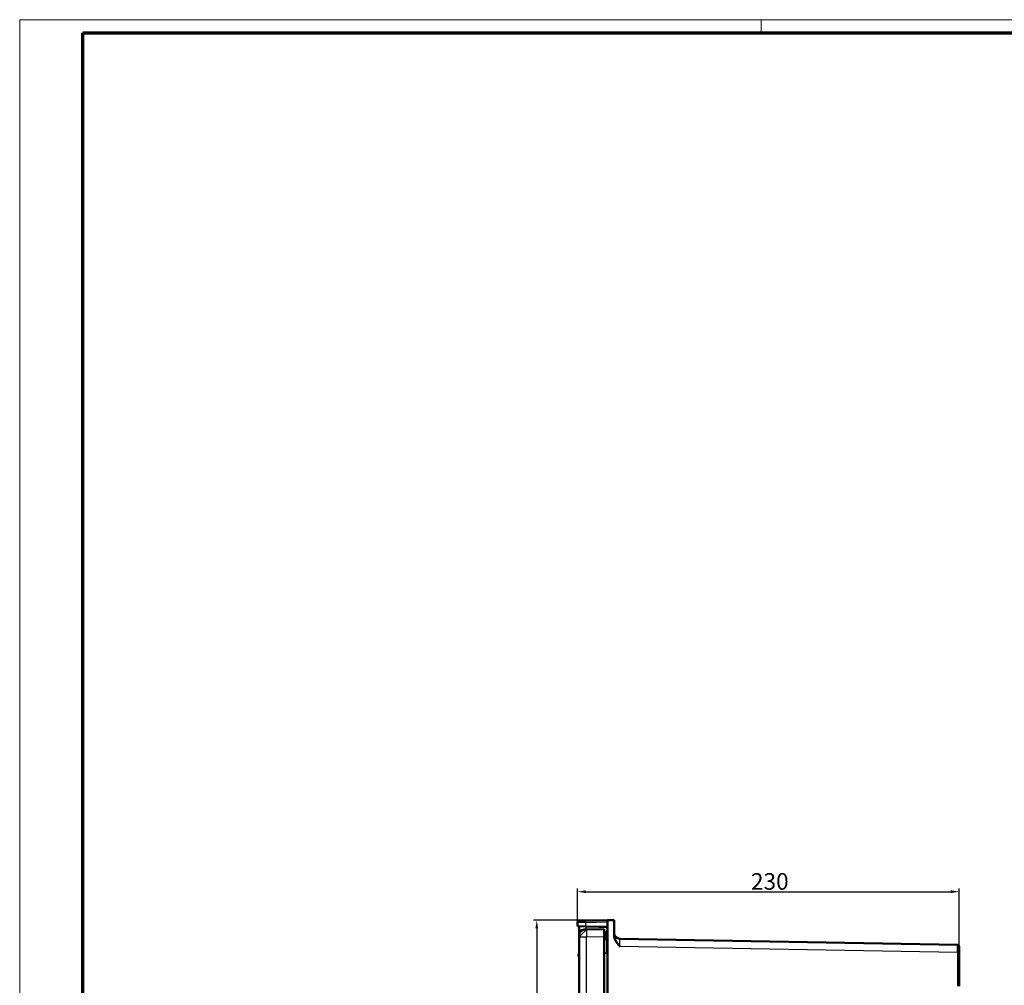
# Model space of a CAD drawing. Units: millimetres. Extents: x 2 to 2376, y 2 to 1680.
# Drawn here: x 2 to 595, y 1098 to 1680 of the extents above; entities that cross this region are included whole.
import ezdxf

# ---------------------------------------------------------------- set-up
doc = ezdxf.new("R2010")
doc.units = ezdxf.units.MM
doc.header["$LTSCALE"] = 2
doc.layers.get('0').update_dxf_attribs({"lineweight": 25})
for name, color, linetype, lineweight in [('Bemaßung (ISO)', 1, 'Continuous', 25), ('Sichtbar (ISO)', 7, 'Continuous', 50), ('Sichtbar schmal (ISO)', 1, 'Continuous', 25)]:
    doc.layers.add(name, color=color, linetype=linetype, lineweight=lineweight)
doc.styles.add('5', font='isocpeur.ttf', dxfattribs={"width": 1.1})
doc.dimstyles.new('11-Bopla 5', dxfattribs={"dimscale": 2, "dimtxt": 5, "dimasz": 2.5, "dimexe": 1, "dimexo": 0, "dimgap": 0.6, "dimtad": 1, "dimdec": 6, "dimrnd": 1e-08, "dimtxsty": '5', "dimcen": 0.09, "dimdle": 7, "dimclrd": 1, "dimclre": 1, "dimclrt": 7, "dimadec": 6, "dimazin": 2, "dimtfac": 0.7, "dimtdec": 3, "dimtmove": 0, "dimatfit": 3, "dimfxl": 1, "dimtolj": 1, "dimlwd": 25, "dimlwe": 25, "dimarcsym": 0})

# ---------------------------------------------------------------- blocks, each defined once
blk = doc.blocks.new('Ränder Bopla-A0-Rahmen')
at = {"color": 1, "linetype": 'Continuous', "lineweight": 18}
for p, q in [((1, 1), (1, 840)), ((1, 840), (1188, 840)), ((224.5, 836), (224.5, 840))]:
    blk.add_line(p, q, dxfattribs=at)
at = {"color": 3, "linetype": 'Continuous', "lineweight": 70}
for p, q in [((20, 5), (20, 836)), ((20, 836), (1184, 836))]:
    blk.add_line(p, q, dxfattribs=at)
blk = doc.blocks.new('*D6')
at = {"layer": 'Bemaßung (ISO)', "color": 1, "linetype": 'Continuous', "lineweight": 25}
for p, q in [((338.24, 1135.83), (338.24, 1156.37)), ((343.24, 1154.37), (563.24, 1154.37)), ((568.24, 1117.92), (568.24, 1156.37))]:
    blk.add_line(p, q, dxfattribs=at)
at = {"layer": 'Bemaßung (ISO)', "color": 1, "linetype": 'Continuous'}
for points in [[(343.24, 1155.2), (343.24, 1153.53), (338.24, 1154.37)], [(563.24, 1155.2), (563.24, 1153.53), (568.24, 1154.37)]]:
    blk.add_solid(points, dxfattribs=at)
at = {"layer": 'Defpoints', "color": 0, "linetype": 'Continuous'}
for p in [(568.24, 1154.37), (338.24, 1135.83), (568.24, 1117.92)]:
    blk.add_point(p, dxfattribs=at)
at = {"layer": 'Bemaßung (ISO)', "color": 7, "linetype": 'Continuous', "lineweight": 25, "insert": (442.79, 1155.57), "char_height": 10, "attachment_point": 7, "style": '5'}
blk.add_mtext('\\A1;230', dxfattribs=at)
blk = doc.blocks.new('*D7')
at = {"layer": 'Bemaßung (ISO)', "color": 1, "linetype": 'Continuous', "lineweight": 25}
for p, q in [((360.24, 1137.2), (311.65, 1137.2)), ((313.65, 1132.2), (313.65, 542.2)), ((360.24, 537.2), (311.65, 537.2))]:
    blk.add_line(p, q, dxfattribs=at)
at = {"layer": 'Bemaßung (ISO)', "color": 1, "linetype": 'Continuous'}
for points in [[(312.82, 1132.2), (314.49, 1132.2), (313.65, 1137.2)], [(312.82, 542.2), (314.49, 542.2), (313.65, 537.2)]]:
    blk.add_solid(points, dxfattribs=at)
at = {"layer": 'Defpoints', "color": 0, "linetype": 'Continuous'}
for p in [(360.24, 1137.2), (313.65, 537.2), (360.24, 537.2)]:
    blk.add_point(p, dxfattribs=at)
at = {"layer": 'Bemaßung (ISO)', "color": 7, "linetype": 'Continuous', "lineweight": 25, "insert": (312.45, 826.75), "char_height": 10, "attachment_point": 7, "rotation": 90, "style": '5'}
blk.add_mtext('\\A1;600', dxfattribs=at)

msp = doc.modelspace()

# ---------------------------------------------------------------- linework, layer by layer
at = {"layer": 'Sichtbar (ISO)'}
for p, q in [((338.2437046, 1133.5151117), (338.2437046, 1135.8342119)), ((341.9937046, 1136.8823656), (341.9937046, 1136.915435)), ((342.0609722, 1136.9002592), (343.0188256, 1136.9002592)), ((342.0609722, 1136.9002592), (342.0609722, 1136.8835398)), ((343.1564426, 1136.9026613), (356.2437046, 1137.1311003)), ((360.2437046, 1137.2009206), (356.2437046, 1137.1311003)), ((356.2437046, 1137.1311003), (356.2437046, 537.2707408)), ((360.2437046, 1128.0637823), (360.2437046, 1137.2009206)), ((338.2437046, 1133.5151117), (343.1564426, 1133.4293596)), ((339.243705, 1128.4910028), (339.2437046, 1133.3011172)), ((339.2437046, 1127.0169569), (339.2437046, 1128.4910028)), ((343.6651688, 1131.5162715), (342.1913474, 1131.4905459)), ((354.7960618, 1133.2261893), (343.1564426, 1133.4293596)), ((354.2437046, 1131.7009206), (343.6651688, 1131.5162715)), ((354.2437046, 1127.2016059), (354.2437046, 1131.7009206)), ((339.2437046, 547.3848842), (339.2437046, 1127.0169569)), ((354.2437046, 1127.2016059), (354.2437046, 547.2002352)), ((354.2437046, 1125.7113926), (355.7489406, 1125.7153333)), ((567.261157, 1122.4174175), (363.6826212, 1125.9708936)), ((338.7437046, 1116.4009195), (338.7437046, 1115.5009216)), ((339.2437046, 1116.7009206), (339.0437046, 1116.7009206)), ((568.2437046, 1117.9175698), (568.2437046, 1097.3506469)), ((339.2437046, 1115.2009206), (339.0437046, 1115.2009206))]:
    msp.add_line(p, q, dxfattribs=at)
for centre, radius, start, end in [((339.2437046, 1135.8342119), 1, 90.9999989549, 180), ((345.7437046, 1099.1009206), 38, 85.7590715657, 95.6634065093), ((339.0437047, 1133.3011172), 0.2, 0, 89.0000172165), ((342.2437046, 1128.4910028), 3, 91, 180), ((354.7437046, 1130.2266462), 3, 60, 89.0000000002), ((363.7437046, 1129.470361), 3.5, 180, 269.0000000002), ((355.7437046, 1127.7153264), 2, 270.1500000007, 284.4775121859), ((567.2437046, 1121.4175698), 1, 359.9999979087, 88.9999999637), ((339.0437046, 1116.4009206), 0.3, 90, 180.0001023888), ((339.0437046, 1115.5009206), 0.3, 179.9998977074, 270)]:
    msp.add_arc(centre, radius, start, end, dxfattribs=at)
msp.add_ellipse((342.003976, 1099.1009206), major_axis=(0, 37.8150237), ratio=0.0523359562, start_param=6.25438207, end_param=6.2883753269, dxfattribs=at)
for points, knots in [([(339.2262522, 1136.8340596), (339.2262521, 1136.8340596), (339.2264016, 1136.8340622), (339.2267068, 1136.8340675), (339.2285668, 1136.8341), (339.2361864, 1136.834233), (339.2510878, 1136.8344931), (339.2541386, 1136.8345463), (339.2574977, 1136.834605), (339.2611829, 1136.8346693), (339.2784511, 1136.8349707), (339.3028254, 1136.8353962), (339.3365114, 1136.8359842), (339.3447, 1136.8361271), (339.3534291, 1136.8362795), (339.3627216, 1136.8364417), (339.3998142, 1136.8370891), (339.4459544, 1136.8378945), (339.5019186, 1136.8388713), (339.5179623, 1136.8391514), (339.5348096, 1136.8394455), (339.5524719, 1136.8397538), (339.6118541, 1136.8407903), (339.6804861, 1136.8419883), (339.7583595, 1136.8433475), (339.7843242, 1136.8438008), (339.8113102, 1136.8442718), (339.8393081, 1136.8447605), (339.9202572, 1136.8461735), (340.0096949, 1136.8477346), (340.1069853, 1136.8494328), (340.1442963, 1136.8500841), (340.1827569, 1136.8507554), (340.2223184, 1136.851446), (340.3215949, 1136.8531789), (340.4278226, 1136.8550331), (340.5399101, 1136.8569896), (340.5889363, 1136.8578453), (340.639079, 1136.8587206), (340.6902184, 1136.8596132), (340.8025901, 1136.8615747), (340.9197854, 1136.8636203), (341.0402964, 1136.8657238), (341.1000901, 1136.8667675), (341.1607012, 1136.8678255), (341.2219552, 1136.8688947), (341.3403385, 1136.8709611), (341.4611239, 1136.8730694), (341.5829613, 1136.8751961), (341.6510356, 1136.8763843), (341.7194383, 1136.8775783), (341.7878128, 1136.8787718), (341.9051322, 1136.8808196), (342.0223657, 1136.8828659), (342.1376693, 1136.8848785), (342.2104428, 1136.8861488), (342.2824614, 1136.8874059), (342.3535304, 1136.8886464), (342.46069, 1136.8905169), (342.5656843, 1136.8923496), (342.6679617, 1136.8941348), (342.7400928, 1136.8953939), (342.8108723, 1136.8966293), (342.8803488, 1136.8978421), (342.9747204, 1136.8994893), (343.0666857, 1136.9010946), (343.1564426, 1136.9026613)], [0, 0, 0, 0, 0.0128127731, 0.0128127731, 0.0128127731, 0.0909090909, 0.0909090909, 0.0909090909, 0.1068980897, 0.1068980897, 0.1068980897, 0.1818181818, 0.1818181818, 0.1818181818, 0.2000302248, 0.2000302248, 0.2000302248, 0.2727272727, 0.2727272727, 0.2727272727, 0.2935679423, 0.2935679423, 0.2935679423, 0.3636363636, 0.3636363636, 0.3636363636, 0.3869987571, 0.3869987571, 0.3869987571, 0.4545454545, 0.4545454545, 0.4545454545, 0.4804496989, 0.4804496989, 0.4804496989, 0.5454545455, 0.5454545455, 0.5454545455, 0.5738871145, 0.5738871145, 0.5738871145, 0.6363636364, 0.6363636364, 0.6363636364, 0.6673624724, 0.6673624724, 0.6673624724, 0.7272727273, 0.7272727273, 0.7272727273, 0.7607464073, 0.7607464073, 0.7607464073, 0.8181818182, 0.8181818182, 0.8181818182, 0.8544319855, 0.8544319855, 0.8544319855, 0.9090909091, 0.9090909091, 0.9090909091, 0.9476390677, 0.9476390677, 0.9476390677, 1, 1, 1, 1]), ([(339.2462315, 1128.6138331), (339.2655798, 1129.0861776), (339.3983135, 1129.5639547), (339.7088515, 1130.1001844), (339.7774114, 1130.2036654), (339.8532694, 1130.3036971)], [0, 0, 0, 0, 0.20607075041, 0.20607075041, 0.25676838424, 0.25676838424, 0.25676838424, 0.25676838424]), ([(363.7131619, 1121.4703836), (363.710043, 1121.4739381), (363.7089937, 1121.4751487), (363.6876758, 1121.4992359), (363.6202757, 1121.575619), (363.5079182, 1121.703246), (363.4579038, 1121.7601716), (363.3067421, 1121.9327495), (363.20584, 1122.0486662), (362.9038045, 1122.3993403), (362.6958593, 1122.6457711), (362.0771554, 1123.4132853), (361.6755276, 1123.9609893), (361.0057238, 1125.0870179), (360.7294955, 1125.6647986), (360.3510222, 1126.8530585), (360.2437643, 1127.4556908), (360.2437043, 1128.0637823)], [-0.77250656982, -0.77250656982, -0.77250656982, -0.77250656982, -0.76938945929, -0.76938945929, -0.74026546458, -0.74026546458, -0.7168636913, -0.7168636913, -0.66940517309, -0.66940517309, -0.57390601387, -0.57390601387, -0.37285128652, -0.37285128652, -0.1824292108, -0.1824292108, -0.00000172994, -0.00000172994, -0.00000172994, -0.00000172994]), ([(354.2435529, 1124.6542872), (354.243555, 1124.6542041), (354.243557, 1124.6541211), (354.243571, 1124.6535397), (354.2435823, 1124.6530414), (354.2436491, 1124.649885), (354.2436841, 1124.6472264), (354.2437014, 1124.6438955), (354.2437035, 1124.6432118), (354.2437044, 1124.6424694), (354.2437044, 1124.6423852), (354.2437045, 1124.6422756), (354.2437045, 1124.6422419), (354.2437046, 1124.6421866), (354.2437046, 1124.6421644), (354.2437046, 1124.6421296), (354.2437046, 1124.6421163), (354.2437046, 1124.6420839), (354.2437046, 1124.6420711), (354.2437046, 1124.6420186), (354.2437046, 1124.6420146), (354.2437046, 1124.6419213), (354.2437046, 1124.6419411), (354.2437046, 1124.6416243), (354.2437046, 1124.6407746), (354.2437046, 1124.6373986), (354.2437046, 1124.6344116), (354.2437046, 1124.6222715), (354.2437046, 1124.6098968), (354.2437046, 1124.5934841)], [0, 0, 0, 0, 0.000024922861, 0.000024922861, 0.000174460192, 0.000174460192, 0.000972040201, 0.000972040201, 0.001173788883, 0.001173788883, 0.001199209352, 0.001199209352, 0.001211848186, 0.001211848186, 0.001224422751, 0.001224422751, 0.001236919184, 0.001236919184, 0.00126188365, 0.00126188365, 0.001366906648, 0.001366906648, 0.002486688635, 0.002486688635, 0.008461480929, 0.008461480929, 0.016430695531, 0.016430695531, 0.032432682916, 0.032432682916, 0.032432682916, 0.032432682916]), ([(568.2437046, 1121.4175698), (568.2437046, 1121.4175692), (568.2437046, 1121.4106569), (568.2437046, 1121.3949346), (568.2437046, 1121.3937767), (568.2437046, 1121.3925703), (568.2437046, 1121.3913142), (568.2437046, 1121.3755152), (568.2437046, 1121.3519681), (568.2437046, 1121.3178605), (568.2437046, 1121.3131371), (568.2437046, 1121.3082148), (568.2437046, 1121.3030886), (568.2437046, 1121.2682562), (568.2437046, 1121.223894), (568.2437046, 1121.1692523), (568.2437046, 1121.1576979), (568.2437046, 1121.145686), (568.2437046, 1121.1332113), (568.2437046, 1121.0780101), (568.2437046, 1121.0137146), (568.2437046, 1120.9402866), (568.2437046, 1120.9186469), (568.2437046, 1120.8962199), (568.2437046, 1120.8730121), (568.2437046, 1120.7996752), (568.2437046, 1120.7185121), (568.2437046, 1120.6301257), (568.2437046, 1120.5956365), (568.2437046, 1120.5600527), (568.2437046, 1120.5234265), (568.2437046, 1120.4364861), (568.2437046, 1120.3436567), (568.2437046, 1120.2459036), (568.2437046, 1120.1969081), (568.2437046, 1120.1466784), (568.2437046, 1120.0953411), (568.2437046, 1120.0011035), (568.2437046, 1119.9031287), (568.2437046, 1119.8023472), (568.2437046, 1119.738796), (568.2437046, 1119.6741326), (568.2437046, 1119.6087337), (568.2437046, 1119.5139228), (568.2437046, 1119.4175654), (568.2437046, 1119.3209127), (568.2437046, 1119.2446712), (568.2437046, 1119.1682291), (568.2437046, 1119.0919354), (568.2437046, 1119.0047955), (568.2437046, 1118.9178504), (568.2437046, 1118.8315879), (568.2437046, 1118.7475292), (568.2437046, 1118.6641172), (568.2437046, 1118.5819498), (568.2437046, 1118.5059693), (568.2437046, 1118.4310533), (568.2437046, 1118.3576455), (568.2437046, 1118.2689138), (568.2437046, 1118.1823821), (568.2437046, 1118.0978096), (568.2437046, 1118.0367511), (568.2437046, 1117.9767109), (568.2437046, 1117.9175698)], [0, 0, 0, 0, 0.0909090909, 0.0909090909, 0.0909090909, 0.0976042445, 0.0976042445, 0.0976042445, 0.1818181818, 0.1818181818, 0.1818181818, 0.1934807431, 0.1934807431, 0.1934807431, 0.2727272727, 0.2727272727, 0.2727272727, 0.289484472, 0.289484472, 0.289484472, 0.3636363636, 0.3636363636, 0.3636363636, 0.385489404, 0.385489404, 0.385489404, 0.4545454545, 0.4545454545, 0.4545454545, 0.4814917274, 0.4814917274, 0.4814917274, 0.5454545455, 0.5454545455, 0.5454545455, 0.5775137993, 0.5775137993, 0.5775137993, 0.6363636364, 0.6363636364, 0.6363636364, 0.6734734261, 0.6734734261, 0.6734734261, 0.7272727273, 0.7272727273, 0.7272727273, 0.7697107134, 0.7697107134, 0.7697107134, 0.8181818182, 0.8181818182, 0.8181818182, 0.8654146049, 0.8654146049, 0.8654146049, 0.9090909091, 0.9090909091, 0.9090909091, 0.961884687, 0.961884687, 0.961884687, 1, 1, 1, 1]), ([(354.2437044, 1104.2701964), (354.2437044, 1104.268247), (354.2437044, 1104.2663228), (354.2437049, 1104.2171989), (354.2437046, 1104.184883), (354.2437046, 1104.1661904), (354.2437046, 1104.1635032), (354.2437046, 1104.1606145), (354.2437046, 1104.1599272), (354.2437046, 1104.1598861), (354.2437046, 1104.1598857), (354.2437046, 1104.1598857)], [0.030995043336, 0.030995043336, 0.030995043336, 0.030995043336, 0.032274633646, 0.032274633646, 0.064098350948, 0.064098350948, 0.071968071269, 0.071968071269, 0.077868385658, 0.077868385658, 0.07795478898, 0.07795478898, 0.07795478898, 0.07795478898]), ([(354.2435529, 1098.2542872), (354.243555, 1098.2542041), (354.243557, 1098.2541211), (354.243571, 1098.2535397), (354.2435823, 1098.2530414), (354.2436491, 1098.249885), (354.2436841, 1098.2472264), (354.2437014, 1098.2438955), (354.2437035, 1098.2432118), (354.2437044, 1098.2424694), (354.2437044, 1098.2423852), (354.2437045, 1098.2422756), (354.2437045, 1098.2422419), (354.2437046, 1098.2421866), (354.2437046, 1098.2421644), (354.2437046, 1098.2421296), (354.2437046, 1098.2421163), (354.2437046, 1098.2420839), (354.2437046, 1098.2420711), (354.2437046, 1098.2420186), (354.2437046, 1098.2420146), (354.2437046, 1098.2419213), (354.2437046, 1098.2419411), (354.2437046, 1098.2416243), (354.2437046, 1098.2407746), (354.2437046, 1098.2373986), (354.2437046, 1098.2344116), (354.2437046, 1098.2222715), (354.2437046, 1098.2098968), (354.2437046, 1098.1934841)], [0, 0, 0, 0, 0.000024922861, 0.000024922861, 0.000174460192, 0.000174460192, 0.000972040201, 0.000972040201, 0.001173788885, 0.001173788885, 0.001199209356, 0.001199209356, 0.00121184819, 0.00121184819, 0.001224422755, 0.001224422755, 0.001236919188, 0.001236919188, 0.001261883654, 0.001261883654, 0.001366906652, 0.001366906652, 0.002486688638, 0.002486688638, 0.008461480932, 0.008461480932, 0.016430695535, 0.016430695535, 0.03243268292, 0.03243268292, 0.03243268292, 0.03243268292])]:
    msp.add_open_spline(points, degree=3, knots=knots, dxfattribs=at)
for points in [[(356.2439322, 1118.2319959), (356.0777421, 1117.8785742), (355.9103102, 1117.5338762), (355.7489406, 1117.2009206)], [(354.2437046, 1104.4528601), (354.2437068, 1104.4219202), (354.2437062, 1104.3928572), (354.2437055, 1104.3660825)]]:
    msp.add_open_spline(points, degree=3, dxfattribs=at)
at = {"layer": 'Sichtbar schmal (ISO)'}
for p, q in [((343.2362415, 1135.9039279), (338.244342, 1135.8342208)), ((343.1564426, 1135.9028136), (356.2437046, 1136.1312526)), ((343.1564426, 1133.4293596), (343.1564426, 1135.9028136)), ((343.5081928, 1133.223372), (339.2437046, 1133.3011172)), ((343.5081928, 1131.5135315), (343.5081928, 1133.223372)), ((355.3747966, 1130.2266462), (355.3746505, 1125.7143534)), ((355.8442155, 1131.294253), (355.8441892, 1131.2942525)), ((360.2437088, 1129.3166031), (360.243723, 1129.3166031)), ((343.6651688, 1127.0169569), (339.2437046, 1127.0169569)), ((354.2437046, 1127.2016059), (343.6651688, 1127.0169569)), ((343.6651688, 547.3848842), (343.6651688, 1127.0169569)), ((355.7489406, 1125.7153333), (355.7489406, 1117.2009206)), ((339.0437046, 1116.7009206), (339.0437046, 1115.2009206)), ((355.7489406, 1117.2009206), (354.2437046, 1117.2009206)), ((363.7131615, 1121.4703611), (567.2524311, 1117.9175698)), ((567.2524311, 1117.9175698), (568.2437046, 1117.9175698)), ((567.2524311, 1117.9175698), (567.2524311, 1097.3506469))]:
    msp.add_line(p, q, dxfattribs=at)
for centre, major_axis, ratio, start_param, end_param in [((343.173895, 1135.9028136), (-0.0174524, 0.9998477), 0.0174497492, 0, 1.5704917369), ((343.4977256, 1133.223372), (0.0034905, 0.1999695), 0.0523280071, 4.7133023689, 6.2831853072), ((343.7437046, 1127.0169569), (-0.0785358, 4.4993146), 0.0174497492, 0, 1.5704917403), ((354.7926871, 1133.0277391), (0.0034639, 0.1984486), 0.0523280071, 4.705645422, 6.290842254), ((355.243969, 1130.2267483), (2.4997943, -0.0000831), 0.0000315472, 4.7647491427, 5.1238263105), ((567.2437028, 1117.9170366), (0.017454, 4.5003809), 0.0019389727, 4.7125150015, 6.2831590137)]:
    msp.add_ellipse(centre, major_axis=major_axis, ratio=ratio, start_param=start_param, end_param=end_param, dxfattribs=at)
for points in [[(339.2437046, 1127.0169569), (339.2437046, 1127.0237894), (339.2613105, 1127.0518969), (339.3403725, 1127.1455323), (339.4689269, 1127.302018), (339.6476455, 1127.4767595), (339.864954, 1127.7303041), (340.1296806, 1127.9773797), (340.4099001, 1128.313431), (340.7300712, 1128.6235774), (341.0600677, 1128.9707421), (341.4001634, 1129.3199207), (341.7437647, 1129.6658208), (342.0849303, 1130.0019926), (342.3889182, 1130.3278843), (342.7154055, 1130.6148721), (342.9620632, 1130.8826781), (343.2112946, 1131.1044926), (343.3839279, 1131.2860916), (343.5390019, 1131.4173619), (343.6328488, 1131.4980855), (343.6598733, 1131.5161791), (343.6651688, 1131.5162715)], [(343.5081928, 1133.223372), (343.9094818, 1133.2163675), (344.6855422, 1133.2028213), (345.7672228, 1133.1839405), (346.7750641, 1133.1663486), (347.7131188, 1133.1499747), (348.5860852, 1133.1347371), (349.3980373, 1133.1205642), (350.152761, 1133.1073911), (350.8537559, 1133.0951537), (351.5041883, 1133.083803), (352.1065173, 1133.0732868), (352.6625039, 1133.0635747), (353.1742357, 1133.0547032), (353.64356, 1133.0462401), (354.0721727, 1133.0397222), (354.4606229, 1133.0300312), (354.6934084, 1133.030801), (354.8030384, 1133.0262197)]]:
    msp.add_open_spline(points, degree=3, dxfattribs=at)
for points, knots in [([(354.8030482, 1133.0262195), (354.8972818, 1133.0233941), (354.9860402, 1133.0071918), (355.0706582, 1132.9776233), (355.1552775, 1132.9480544), (355.2357563, 1132.9051188), (355.3082568, 1132.8540369), (355.3807572, 1132.802955), (355.4452793, 1132.7437269), (355.5024797, 1132.6793001), (355.5596801, 1132.6148733), (355.6095588, 1132.5452479), (355.6524017, 1132.4726866), (355.6952446, 1132.4001254), (355.7310516, 1132.3246283), (355.7604876, 1132.2476101), (355.7899237, 1132.1705918), (355.8129887, 1132.0920524), (355.830344, 1132.0130926), (355.8476994, 1131.9341329), (355.859345, 1131.8547529), (355.86584, 1131.7757502), (355.8723349, 1131.6967476), (355.873679, 1131.6181223), (355.870391, 1131.5405634), (355.867103, 1131.4630044), (355.8591828, 1131.3865118), (355.8471108, 1131.3117265), (355.8350389, 1131.2369412), (355.8188151, 1131.1638633), (355.7990312, 1131.0931676), (355.7792473, 1131.0224719), (355.7559033, 1130.9541585), (355.7297842, 1130.8889932), (355.703665, 1130.8238278), (355.6747707, 1130.7618106), (355.6442961, 1130.7038401), (355.6138214, 1130.6458696), (355.5817665, 1130.5919459), (355.5505542, 1130.5429895), (355.5193419, 1130.4940331), (355.4889721, 1130.450044), (355.4622621, 1130.4115478), (355.4355522, 1130.3730516), (355.412502, 1130.3400484), (355.3982317, 1130.3094852), (355.3839633, 1130.278926), (355.3784724, 1130.2508061), (355.3747989, 1130.2266652)], [0.00000106812, 0.00000106812, 0.00000106812, 0.00000106812, 0.0625, 0.0625, 0.0625, 0.125, 0.125, 0.125, 0.1875, 0.1875, 0.1875, 0.25, 0.25, 0.25, 0.3125, 0.3125, 0.3125, 0.375, 0.375, 0.375, 0.4375, 0.4375, 0.4375, 0.5, 0.5, 0.5, 0.5625, 0.5625, 0.5625, 0.625, 0.625, 0.625, 0.6875, 0.6875, 0.6875, 0.75, 0.75, 0.75, 0.8125, 0.8125, 0.8125, 0.875, 0.875, 0.875, 0.9375, 0.9375, 0.9375, 0.99999192129, 0.99999192129, 0.99999192129, 0.99999192129]), ([(363.7131624, 1121.4703836), (363.709388, 1121.7492369), (363.7055166, 1122.0464721), (363.7017113, 1122.3586203), (363.7016709, 1122.3619371), (363.7016304, 1122.3652556), (363.70159, 1122.3685756), (363.6978261, 1122.6777176), (363.6941167, 1123.0010237), (363.6907875, 1123.3175357), (363.6907065, 1123.3252368), (363.6906258, 1123.332934), (363.6905452, 1123.3406271), (363.6872794, 1123.6525105), (363.6843894, 1123.9574217), (363.6820607, 1124.2381564), (363.6819708, 1124.2489968), (363.6818817, 1124.2598015), (363.6817935, 1124.2705699), (363.67954, 1124.5455505), (363.677839, 1124.7966055), (363.6767866, 1125.0137758), (363.6767308, 1125.0252926), (363.6766767, 1125.0367156), (363.6766244, 1125.0480425), (363.6756508, 1125.2586685), (363.6752915, 1125.4351189), (363.6754664, 1125.5710341), (363.6754783, 1125.5803375), (363.675493, 1125.5894559), (363.6755102, 1125.5983916), (363.6757585, 1125.7270202), (363.6765428, 1125.818016), (363.6777121, 1125.8781289), (363.6778104, 1125.8831819), (363.6779113, 1125.8880147), (363.6780148, 1125.8926301), (363.6792287, 1125.9467358), (363.6807994, 1125.9709117), (363.6826211, 1125.9708921)], [0.00000384387, 0.00000384387, 0.00000384387, 0.00000384387, 0.14285714286, 0.14285714286, 0.14285714286, 0.14437506342, 0.14437506342, 0.14437506342, 0.28571428571, 0.28571428571, 0.28571428571, 0.289153237, 0.289153237, 0.289153237, 0.42857142857, 0.42857142857, 0.42857142857, 0.43395495351, 0.43395495351, 0.43395495351, 0.57142857143, 0.57142857143, 0.57142857143, 0.57871898151, 0.57871898151, 0.57871898151, 0.71428571429, 0.71428571429, 0.71428571429, 0.72356521723, 0.72356521723, 0.72356521723, 0.85714285714, 0.85714285714, 0.85714285714, 0.86837111777, 0.86837111777, 0.86837111777, 1, 1, 1, 1])]:
    msp.add_open_spline(points, degree=3, knots=knots, dxfattribs=at)

# ---------------------------------------------------------------- block references
at = {"xscale": 2, "yscale": 2, "zscale": 2}
msp.add_blockref('Ränder Bopla-A0-Rahmen', (0, 0), dxfattribs=at)

# ---------------------------------------------------------------- dimensions: what is measured, and where the dimension line sits
at = {"layer": 'Bemaßung (ISO)', "color": 1, "linetype": 'Continuous', "lineweight": 25}
dim = msp.add_linear_dim(base=(568.2437046, 1154.3650863), p1=(338.2437046, 1135.8342119), p2=(568.2437046, 1117.9175698), dimstyle='11-Bopla 5', override={"dimgap": 0.6, "dimdec": 1, "dimtol": 0, "dimlim": 0, "dimtp": 0, "dimtm": 0, "dimtdec": 3, "dimtofl": 0, "dimatfit": 1}, dxfattribs=at)
dim.commit()
dim.dimension.update_dxf_attribs({"geometry": '*D6', "text_midpoint": (453.2437139, 1154.3650863), "dimtype": 160})
dim = msp.add_linear_dim(base=(313.6544415248, 537.2009205684), p1=(360.2437046029, 1137.2009205684), p2=(360.2437046029, 537.2009205684), angle=90, dimstyle='11-Bopla 5', override={"dimgap": 0.6, "dimdec": 6, "dimtol": 0, "dimlim": 0, "dimtp": 0, "dimtm": 0, "dimtdec": 3, "dimtofl": 0, "dimatfit": 1}, dxfattribs=at)
dim.commit()
dim.dimension.update_dxf_attribs({"geometry": '*D7', "text_midpoint": (313.6544415248, 837.2009205684), "dimtype": 160})

doc.saveas('drawing.dxf')
